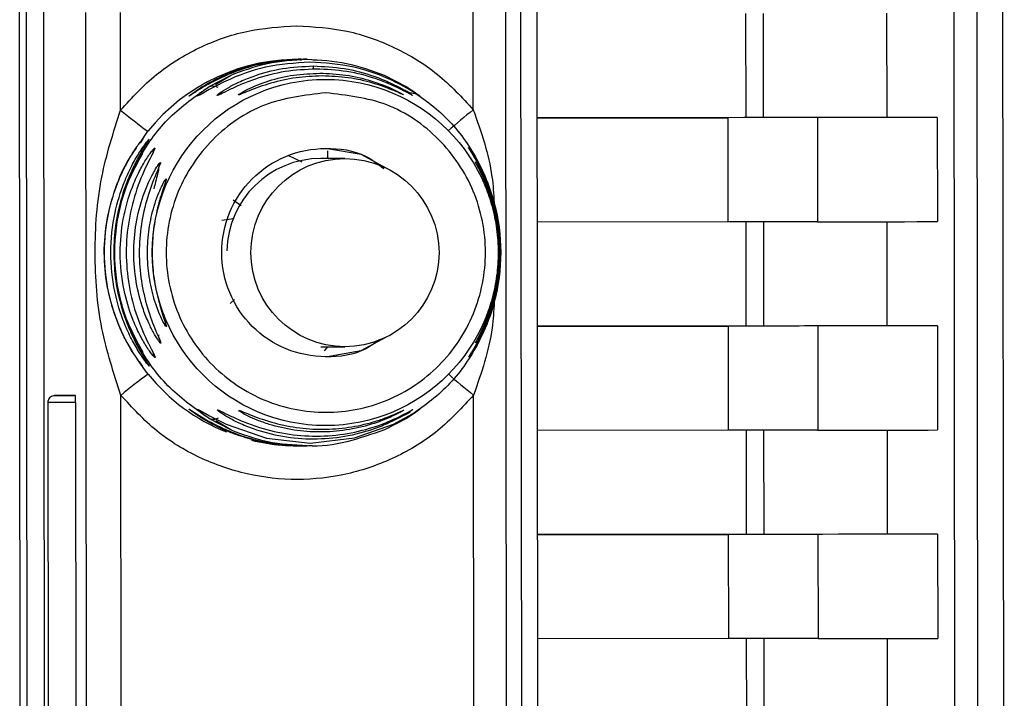
# Paper-space layout 'Blatt3' of a CAD drawing. Units: millimetres. Extents: x 0 to 420, y 0 to 297.
# Drawn here: x 133 to 136, y 186 to 188 of the extents above; entities that cross this region are included whole.
import ezdxf

# ---------------------------------------------------------------- set-up
doc = ezdxf.new("R2010")
doc.units = ezdxf.units.MM

psp = doc.layouts.new('Blatt3')

# ---------------------------------------------------------------- linework, layer by layer
at = {"color": 7, "linetype": 'Continuous', "lineweight": 30}
for p, q in [((136.0439, 183.8763), (136.0375, 190.2937)), ((135.8916, 190.196), (135.9029, 178.8559)), ((135.9721, 178.8532), (135.9607, 190.1996)), ((133.1185, 183.0323), (133.1125, 189.0538)), ((133.1334, 188.0664), (133.1374, 184.0196)), ((133.1849, 188.0665), (133.189, 184.0197)), ((134.6095, 184.0211), (134.6055, 188.0679)), ((134.658, 184.0211), (134.654, 188.0679)), ((133.3147, 184.3033), (133.3112, 187.783)), ((133.4146, 187.4925), (133.4143, 187.7831)), ((134.464, 187.4936), (134.4638, 187.7842)), ((134.5641, 184.3045), (134.5607, 187.7843)), ((135.2743, 187.7802), (135.2746, 187.4702)), ((135.3279, 187.4702), (135.3276, 187.7802)), ((135.6936, 187.7807), (135.6939, 187.4707)), ((133.9509, 187.6438), (133.9429, 187.6438)), ((133.9695, 187.6438), (133.9597, 187.6438)), ((133.987, 187.6421), (134.0012, 187.6408)), ((133.6778, 187.5624), (133.7412, 187.5961)), ((133.6972, 187.5688), (133.7412, 187.5961)), ((134.1983, 187.5966), (134.264, 187.5629)), ((135.2746, 187.4702), (134.6545, 187.4695)), ((134.6545, 187.4695), (135.2214, 187.4701)), ((135.2214, 187.4701), (135.2217, 187.1601)), ((135.4881, 187.4704), (135.4884, 187.1604)), ((135.8444, 187.4709), (135.6939, 187.4707)), ((135.8444, 187.4709), (135.8447, 187.1609)), ((133.4723, 187.3955), (133.4955, 187.4297)), ((133.9546, 187.338), (133.9154, 187.3569)), ((134.0303, 187.3715), (134.0304, 187.3487)), ((133.5336, 187.3371), (133.5328, 187.3334)), ((134.082, 187.3487), (134.0105, 187.3487)), ((133.7493, 187.2252), (133.7729, 187.2086)), ((135.2217, 187.1601), (134.6549, 187.1595)), ((135.2749, 187.1602), (135.2752, 186.8502)), ((135.3285, 186.8502), (135.3282, 187.1602)), ((135.6942, 187.1607), (135.6946, 186.8507)), ((133.7531, 186.9288), (133.7401, 186.9177)), ((135.2752, 186.8502), (134.6552, 186.8496)), ((134.6552, 186.8495), (135.222, 186.8501)), ((135.222, 186.8501), (135.2223, 186.5401)), ((135.4887, 186.8504), (135.4891, 186.5404)), ((135.845, 186.8509), (135.6946, 186.8507)), ((135.845, 186.8509), (135.8453, 186.5409)), ((133.5333, 186.8032), (133.5341, 186.7994)), ((134.0105, 186.7887), (134.082, 186.7887)), ((134.0215, 186.7769), (134.0314, 186.7887)), ((133.1982, 186.6231), (133.1993, 185.4631)), ((133.2182, 186.6431), (133.2204, 186.6431)), ((133.28, 186.6431), (133.2763, 186.6431)), ((133.2807, 186.6231), (133.2818, 185.4631)), ((133.4166, 185.4425), (133.4154, 186.644)), ((134.4661, 185.4436), (134.4649, 186.645)), ((133.7422, 186.5409), (133.6787, 186.5746)), ((133.7422, 186.541), (133.6978, 186.5684)), ((134.2649, 186.5752), (134.1994, 186.5414)), ((135.2223, 186.5401), (134.6555, 186.5395)), ((135.2755, 186.5402), (135.2758, 186.2302)), ((135.3292, 186.2302), (135.3288, 186.5402)), ((135.6949, 186.5407), (135.6952, 186.2307)), ((133.9428, 186.4938), (133.9509, 186.4938)), ((133.9596, 186.4938), (133.9695, 186.4938)), ((135.2758, 186.2302), (134.6558, 186.2296)), ((134.6558, 186.2295), (135.2226, 186.2301)), ((135.2226, 186.2301), (135.2229, 185.9201)), ((135.4894, 186.2304), (135.4897, 185.9204)), ((135.8456, 186.2309), (135.6952, 186.2307)), ((135.8456, 186.2309), (135.846, 185.9209)), ((135.2229, 185.9201), (134.6561, 185.9195)), ((135.2761, 185.9202), (135.2764, 185.6102)), ((135.3298, 185.6102), (135.3295, 185.9202)), ((135.6955, 185.9207), (135.6958, 185.6107))]:
    psp.add_line(p, q, dxfattribs=at)
at = {"color": 7, "linetype": 'Continuous', "lineweight": 30, "flags": 128}
for points in [[(135.4881, 187.4704), (135.4782, 187.4704), (135.4596, 187.4704), (135.4329, 187.4703), (135.3992, 187.4703), (135.3597, 187.4702), (135.3158, 187.4702), (135.2691, 187.4702), (135.2214, 187.4701)], [(135.3279, 187.4702), (135.3259, 187.4702), (135.3222, 187.4702), (135.3169, 187.4702), (135.3101, 187.4702), (135.3022, 187.4702), (135.2934, 187.4702), (135.2841, 187.4702), (135.2746, 187.4702)], [(135.6939, 187.4707), (135.6653, 187.4707), (135.6318, 187.4706), (135.5934, 187.4706), (135.5501, 187.4705), (135.5019, 187.4704), (135.4488, 187.4704), (135.3908, 187.4703), (135.3279, 187.4702)], [(135.8444, 187.4709), (135.8164, 187.4708), (135.7837, 187.4708), (135.7462, 187.4707), (135.7041, 187.4707), (135.6572, 187.4706), (135.6055, 187.4705), (135.5492, 187.4705), (135.4881, 187.4704)], [(134.2066, 187.3194), (134.13, 187.3602), (134.0243, 187.3788)], [(135.4884, 187.1604), (135.4785, 187.1604), (135.4599, 187.1604), (135.4332, 187.1603), (135.3995, 187.1603), (135.36, 187.1602), (135.3161, 187.1602), (135.2694, 187.1602), (135.2217, 187.1601)], [(135.4884, 187.1604), (135.5495, 187.1605), (135.6058, 187.1605), (135.6575, 187.1606), (135.7044, 187.1607), (135.7466, 187.1607), (135.784, 187.1608), (135.8167, 187.1608), (135.8447, 187.1609)], [(135.4887, 186.8504), (135.4788, 186.8504), (135.4602, 186.8504), (135.4335, 186.8503), (135.3998, 186.8503), (135.3603, 186.8502), (135.3164, 186.8502), (135.2697, 186.8502), (135.222, 186.8501)], [(135.3285, 186.8502), (135.3265, 186.8502), (135.3228, 186.8502), (135.3175, 186.8502), (135.3107, 186.8502), (135.3028, 186.8502), (135.2941, 186.8502), (135.2847, 186.8502), (135.2752, 186.8502)], [(135.6946, 186.8507), (135.6659, 186.8507), (135.6324, 186.8506), (135.594, 186.8506), (135.5507, 186.8505), (135.5025, 186.8504), (135.4494, 186.8504), (135.3914, 186.8503), (135.3285, 186.8502)], [(135.845, 186.8509), (135.817, 186.8508), (135.7843, 186.8508), (135.7469, 186.8507), (135.7047, 186.8507), (135.6578, 186.8506), (135.6062, 186.8505), (135.5498, 186.8505), (135.4887, 186.8504)], [(134.0246, 186.7588), (134.1305, 186.7776), (134.2061, 186.8177)], [(133.2807, 186.6231), (133.2499, 186.6231), (133.2234, 186.6231), (133.2052, 186.6231), (133.1982, 186.6231), (133.1982, 186.6231)], [(133.28, 186.6431), (133.2569, 186.6431), (133.2371, 186.6431), (133.2235, 186.6431), (133.2182, 186.6431), (133.2182, 186.6431)], [(133.2204, 186.6431), (133.222, 186.6431), (133.2344, 186.6431), (133.2535, 186.6431), (133.2763, 186.6431)], [(133.643, 186.6024), (133.6476, 186.6011), (133.6604, 186.5941), (133.6793, 186.5834), (133.7289, 186.5581), (133.8491, 186.5168), (133.9788, 186.5021), (134.11, 186.5175), (134.2265, 186.5586), (134.2739, 186.584), (134.2915, 186.5947), (134.3025, 186.6017), (134.3053, 186.6031), (134.2991, 186.5981), (134.285, 186.5881), (134.2649, 186.5752), (134.2649, 186.5752)], [(135.4891, 186.5404), (135.4791, 186.5404), (135.4605, 186.5404), (135.4338, 186.5403), (135.4001, 186.5403), (135.3606, 186.5402), (135.3167, 186.5402), (135.27, 186.5402), (135.2223, 186.5401)], [(135.4891, 186.5404), (135.5501, 186.5405), (135.6065, 186.5405), (135.6581, 186.5406), (135.705, 186.5407), (135.7472, 186.5407), (135.7846, 186.5408), (135.8173, 186.5408), (135.8453, 186.5409)], [(135.4894, 186.2304), (135.4794, 186.2304), (135.4608, 186.2304), (135.4342, 186.2303), (135.4004, 186.2303), (135.3609, 186.2302), (135.317, 186.2302), (135.2703, 186.2302), (135.2226, 186.2301)], [(135.3292, 186.2302), (135.3272, 186.2302), (135.3234, 186.2302), (135.3181, 186.2302), (135.3113, 186.2302), (135.3034, 186.2302), (135.2947, 186.2302), (135.2853, 186.2302), (135.2758, 186.2302)], [(135.6952, 186.2307), (135.6666, 186.2307), (135.633, 186.2306), (135.5946, 186.2306), (135.5513, 186.2305), (135.5031, 186.2304), (135.45, 186.2304), (135.392, 186.2303), (135.3292, 186.2302)], [(135.8456, 186.2309), (135.8177, 186.2308), (135.7849, 186.2308), (135.7475, 186.2307), (135.7053, 186.2307), (135.6584, 186.2306), (135.6068, 186.2305), (135.5504, 186.2305), (135.4894, 186.2304)], [(135.4897, 185.9204), (135.4797, 185.9204), (135.4611, 185.9204), (135.4345, 185.9203), (135.4008, 185.9203), (135.3612, 185.9203), (135.3173, 185.9202), (135.2706, 185.9202), (135.2229, 185.9201)], [(135.4897, 185.9204), (135.5507, 185.9205), (135.6071, 185.9205), (135.6587, 185.9206), (135.7056, 185.9207), (135.7478, 185.9207), (135.7852, 185.9208), (135.818, 185.9208), (135.846, 185.9209)]]:
    psp.add_lwpolyline(points, dxfattribs=at)
at = {"color": 7, "linetype": 'Continuous', "lineweight": 30}
for centre, radius in [((134.024, 187.0689), 0.5151), ((134.082, 187.0686), 0.2799)]:
    psp.add_circle(centre, radius, dxfattribs=at)
for centre, radius, start, end in [((133.9429, 187.0692), 0.5746, 88.3956, 141.1341), ((133.9384, 187.6399), 0.0125, 359.519, 17.9983), ((133.9285, 187.6135), 0.0604, 0.0301, 9.9361), ((134.3119, 188.5655), 1.3988, 230.0953, 234.2911), ((135.2435, 186.4924), 1.2688, 127.903, 132.3104), ((133.5209, 187.3766), 0.05, 144.12, 153.6454), ((133.5582, 187.3519), 0.05, 146.1592, 162.0399), ((133.5768, 187.3122), 0.0499, 149.9845, 179.9215), ((134.0105, 187.0688), 0.2799, 90.0099, 178.8523), ((133.5954, 187.2668), 0.0498, 154.7461, 179.9009), ((133.5958, 186.8699), 0.0498, 180.2133, 205.3681), ((133.5772, 186.8245), 0.0499, 180.1928, 210.1297), ((133.5587, 186.7848), 0.05, 197.2697, 213.9551), ((134.3125, 185.5757), 1.395, 125.8148, 130.0217), ((133.9429, 187.0685), 0.5747, 218.9838, 248.1709), ((135.2443, 187.6502), 1.272, 227.8124, 232.2085), ((133.1193, 186.628), 0.1614, 358.2839, 5.3909), ((133.9428, 187.0682), 0.5745, 256.0085, 274.2042)]:
    psp.add_arc(centre, radius, start, end, dxfattribs=at)
for points in [[(133.4146, 187.4925), (133.4485, 187.5295), (133.5165, 187.6036), (133.6462, 187.682), (133.7887, 187.734), (133.8889, 187.7405), (133.9391, 187.7438)], [(133.9391, 187.7438), (133.9892, 187.7406), (134.0894, 187.7343), (134.232, 187.6826), (134.3619, 187.6044), (134.43, 187.5305), (134.464, 187.4936)], [(134.0247, 187.544), (134.0869, 187.5369), (134.2113, 187.5228), (134.3695, 187.413), (134.4753, 187.2561), (134.5126, 187.0692), (134.4757, 186.8826), (134.3702, 186.7243), (134.2122, 186.6184), (134.0257, 186.5811), (133.8391, 186.6181), (133.6809, 186.7236), (133.5751, 186.8817), (133.5378, 187.0682), (133.5747, 187.2552), (133.6802, 187.4123), (133.8382, 187.5224), (133.9626, 187.5368), (134.0247, 187.544)], [(134.4649, 186.645), (134.4309, 186.608), (134.363, 186.5341), (134.2332, 186.4552), (134.0908, 186.4051), (133.9404, 186.3882), (133.79, 186.4048), (133.6475, 186.4546), (133.5175, 186.5332), (133.4494, 186.6071), (133.4154, 186.644)]]:
    psp.add_open_spline(points, degree=3, dxfattribs=at)
for points, knots in [([(133.9591, 187.6438), (133.919, 187.6413), (133.8474, 187.637), (133.7605, 187.6099), (133.7012, 187.5837), (133.6597, 187.5609), (133.633, 187.5438), (133.6204, 187.5355), (133.6161, 187.533), (133.6185, 187.535), (133.6197, 187.5361)], [0, 0, 0, 0, 0.269934, 0.481955, 0.610287, 0.719643, 0.834066, 0.889958, 0.944929, 1, 1, 1, 1]), ([(133.6197, 187.5361), (133.622, 187.5379), (133.629, 187.5434), (133.6554, 187.5616), (133.6955, 187.5842), (133.7537, 187.6103), (133.8386, 187.637), (133.9102, 187.6413), (133.9503, 187.6438)], [0, 0, 0, 0, 0.062816, 0.191393, 0.323743, 0.4585, 0.696306, 1, 1, 1, 1]), ([(133.7412, 187.5961), (133.7773, 187.6098), (133.8498, 187.6373), (133.9292, 187.6416), (133.9689, 187.6438)], [0, 0, 0, 0, 0.498976, 1, 1, 1, 1]), ([(133.9689, 187.6438), (134.0087, 187.6417), (134.0881, 187.6375), (134.1616, 187.6102), (134.1983, 187.5966)], [0, 0, 0, 0, 0.501024, 1, 1, 1, 1]), ([(133.9777, 187.6354), (133.9334, 187.6324), (133.8465, 187.6266), (133.744, 187.5884), (133.6842, 187.557), (133.6585, 187.5422), (133.6449, 187.5345), (133.643, 187.5345), (133.6421, 187.5344)], [0, 0, 0, 0, 0.319538, 0.627237, 0.780387, 0.857999, 0.92816, 1, 1, 1, 1]), ([(133.996, 187.6148), (133.9652, 187.6133), (133.9035, 187.6103), (133.8281, 187.5903), (133.7736, 187.5696), (133.7378, 187.5532), (133.7148, 187.5415), (133.7037, 187.5364), (133.7002, 187.5354), (133.7022, 187.538), (133.7115, 187.5452), (133.7329, 187.5589), (133.7676, 187.5769), (133.8209, 187.5988), (133.8957, 187.6193), (133.9572, 187.6224), (133.9879, 187.6239)], [0, 0, 0, 0, 0.1280325, 0.255539, 0.3230517, 0.3810467, 0.4413741, 0.4708665, 0.4999052, 0.529, 0.5585499, 0.6190359, 0.6769039, 0.7447331, 0.8721474, 1, 1, 1, 1]), ([(134.264, 187.5629), (134.271, 187.5585), (134.2849, 187.5497), (134.2994, 187.5392), (134.3059, 187.534), (134.303, 187.5355), (134.2916, 187.5428), (134.2676, 187.5576), (134.21, 187.5889), (134.1085, 187.6269), (134.0217, 187.6325), (133.9777, 187.6354)], [0, 0, 0, 0, 0.061862, 0.1220109, 0.1810054, 0.2397534, 0.2972914, 0.360811, 0.4862832, 0.7392622, 1, 1, 1, 1]), ([(133.9879, 187.6239), (134.0188, 187.6224), (134.0803, 187.6195), (134.1559, 187.5991), (134.2105, 187.5773), (134.2463, 187.5595), (134.27, 187.5455), (134.2773, 187.5406), (134.2796, 187.539)], [0, 0, 0, 0, 0.2714308, 0.541956, 0.6859874, 0.8088054, 0.9372516, 1, 1, 1, 1]), ([(134.2796, 187.539), (134.2811, 187.538), (134.284, 187.5359), (134.2815, 187.537), (134.2722, 187.542), (134.2501, 187.5541), (134.2154, 187.5704), (134.1622, 187.5909), (134.0884, 187.6105), (134.0269, 187.6134), (133.996, 187.6148)], [0, 0, 0, 0, 0.054951, 0.109908, 0.165661, 0.279678, 0.397157, 0.516921, 0.757963, 1, 1, 1, 1]), ([(133.7652, 187.5379), (133.7654, 187.5383), (133.7658, 187.5392), (133.774, 187.5447), (133.8002, 187.5591), (133.8553, 187.5813), (133.9292, 187.599), (133.9811, 187.6013), (134.007, 187.6025)], [0, 0, 0, 0, 0.057003, 0.117297, 0.238061, 0.488154, 0.743468, 1, 1, 1, 1]), ([(134.0142, 187.5944), (133.9882, 187.5933), (133.9362, 187.591), (133.8614, 187.5741), (133.8049, 187.5536), (133.7767, 187.5417), (133.7672, 187.5379), (133.7658, 187.5379), (133.7652, 187.5379)], [0, 0, 0, 0, 0.256994, 0.512569, 0.762288, 0.882804, 0.941861, 1, 1, 1, 1]), ([(134.007, 187.6025), (134.0331, 187.6014), (134.085, 187.5991), (134.1599, 187.5815), (134.2162, 187.5597), (134.2453, 187.5449), (134.2515, 187.5413), (134.2535, 187.5401)], [0, 0, 0, 0, 0.2720338, 0.5428597, 0.8080583, 0.9361859, 1, 1, 1, 1]), ([(134.2535, 187.5401), (134.2547, 187.5394), (134.257, 187.5379), (134.255, 187.5385), (134.2472, 187.542), (134.2208, 187.5541), (134.166, 187.5744), (134.0922, 187.5912), (134.0403, 187.5933), (134.0142, 187.5944)], [0, 0, 0, 0, 0.053947, 0.108019, 0.164741, 0.278776, 0.515066, 0.756891, 1, 1, 1, 1]), ([(133.6787, 186.5746), (133.638, 186.603), (133.5566, 186.6599), (133.4673, 186.7813), (133.4102, 186.9195), (133.3908, 187.0682), (133.4099, 187.2169), (133.4668, 187.3552), (133.5558, 187.4768), (133.6371, 187.5338), (133.6778, 187.5624)], [0, 0, 0, 0, 0.125, 0.25, 0.375, 0.5, 0.625, 0.75, 0.875, 1, 1, 1, 1]), ([(133.6421, 187.5344), (133.643, 187.5357), (133.6448, 187.5383), (133.6582, 187.5492), (133.6712, 187.5579), (133.6778, 187.5624)], [0, 0, 0, 0, 0.326085, 0.658116, 1, 1, 1, 1]), ([(133.6778, 187.5624), (133.6796, 187.5631), (133.6834, 187.5647), (133.6899, 187.565), (133.6969, 187.5639), (133.7017, 187.5618), (133.7041, 187.5608)], [0, 0, 0, 0, 0.247776, 0.499997, 0.752219, 1, 1, 1, 1]), ([(134.2393, 187.5613), (134.2457, 187.5586), (134.2578, 187.5534), (134.2691, 187.5479), (134.2741, 187.5452), (134.2757, 187.5442), (134.2754, 187.5442), (134.2753, 187.5442)], [0, 0, 0, 0, 0.343382, 0.6463819, 0.7909679, 0.9303625, 1, 1, 1, 1]), ([(134.2521, 187.5652), (134.2523, 187.5652), (134.2547, 187.5657), (134.2588, 187.5651), (134.2623, 187.5637), (134.264, 187.5629)], [0, 0, 0, 0, 0.035281, 0.521929, 1, 1, 1, 1]), ([(134.264, 187.5629), (134.3047, 187.5345), (134.3861, 187.4776), (134.4754, 187.3562), (134.5325, 187.218), (134.5519, 187.0693), (134.5328, 186.9206), (134.4759, 186.7823), (134.3869, 186.6608), (134.3056, 186.6037), (134.2649, 186.5752)], [0, 0, 0, 0, 0.125, 0.25, 0.375, 0.5, 0.625, 0.75, 0.875, 1, 1, 1, 1]), ([(134.2753, 187.5441), (134.2788, 187.5439), (134.2862, 187.5436), (134.2911, 187.5424), (134.2917, 187.5426), (134.2912, 187.5431), (134.2891, 187.5443), (134.2884, 187.5447)], [0, 0, 0, 0, 0.27239, 0.569357, 0.732277, 0.90808, 1, 1, 1, 1]), ([(133.4154, 186.644), (133.394, 186.7098), (133.3491, 186.8475), (133.3338, 187.0682), (133.3487, 187.2889), (133.3932, 187.4266), (133.4146, 187.4925)], [0, 0, 0, 0, 0.239134, 0.499997, 0.760845, 1, 1, 1, 1]), ([(134.464, 187.4936), (134.4871, 187.428), (134.5188, 187.3378), (134.5244, 187.2429), (134.5259, 187.217)], [0, 0, 0, 0, 0.7272656, 1, 1, 1, 1]), ([(133.4962, 186.7069), (133.4767, 186.7336), (133.4375, 186.7871), (133.4044, 186.8611), (133.3849, 186.9225), (133.3706, 186.9855), (133.363, 187.0682), (133.3718, 187.1675), (133.3978, 187.2604), (133.4276, 187.3317), (133.4541, 187.3691), (133.4614, 187.3795)], [0, 0, 0, 0, 0.134909, 0.270738, 0.338812, 0.406727, 0.541658, 0.676573, 0.812426, 0.948262, 1, 1, 1, 1]), ([(133.481, 186.7307), (133.4803, 186.7313), (133.4789, 186.7326), (133.4694, 186.7446), (133.4512, 186.7706), (133.4278, 186.8114), (133.4003, 186.8715), (133.3743, 186.9574), (133.3627, 187.0696), (133.3743, 187.1799), (133.4006, 187.2666), (133.4274, 187.3252), (133.4508, 187.3662), (133.4686, 187.3918), (133.4783, 187.4041), (133.4797, 187.4053), (133.4804, 187.4059)], [0, 0, 0, 0, 0.029005, 0.058589, 0.118059, 0.180326, 0.243285, 0.362059, 0.499976, 0.642947, 0.754959, 0.822883, 0.880704, 0.941255, 0.971284, 1, 1, 1, 1]), ([(133.4997, 186.7307), (133.499, 186.7313), (133.4975, 186.7326), (133.488, 186.7446), (133.4699, 186.7706), (133.4465, 186.8114), (133.419, 186.8715), (133.3929, 186.9574), (133.3814, 187.0696), (133.393, 187.1799), (133.4193, 187.2666), (133.446, 187.3252), (133.4695, 187.3662), (133.4873, 187.3918), (133.497, 187.4041), (133.4983, 187.4053), (133.499, 187.4059)], [0, 0, 0, 0, 0.029005, 0.058589, 0.118059, 0.180326, 0.243285, 0.362059, 0.499976, 0.642947, 0.754959, 0.822883, 0.880704, 0.941255, 0.971284, 1, 1, 1, 1]), ([(133.4926, 187.3948), (133.4925, 187.3946), (133.4889, 187.3888), (133.4745, 187.3658), (133.4537, 187.3269), (133.4271, 187.2667), (133.4015, 187.1799), (133.3902, 187.0668), (133.4019, 186.9564), (133.4275, 186.87), (133.4535, 186.811), (133.4749, 186.7711), (133.4894, 186.7479), (133.4931, 186.742), (133.4932, 186.7418)], [0, 0, 0, 0, 0.001838, 0.06895, 0.134966, 0.206806, 0.344334, 0.500019, 0.661371, 0.787821, 0.864481, 0.929749, 0.998091, 1, 1, 1, 1]), ([(133.5173, 186.7568), (133.5167, 186.7569), (133.5154, 186.7571), (133.5091, 186.7643), (133.5004, 186.7759), (133.4873, 186.7956), (133.4691, 186.8276), (133.4444, 186.8827), (133.4204, 186.9639), (133.4101, 187.0646), (133.4195, 187.1687), (133.4426, 187.2505), (133.4686, 187.3088), (133.4867, 187.3409), (133.4998, 187.3607), (133.5085, 187.3723), (133.5148, 187.3795), (133.516, 187.3797), (133.5167, 187.3798)], [0, 0, 0, 0, 0.029063, 0.058528, 0.087402, 0.119148, 0.176799, 0.244813, 0.358341, 0.499993, 0.627767, 0.755154, 0.823236, 0.880806, 0.912474, 0.941457, 0.970917, 1, 1, 1, 1]), ([(133.4804, 187.4059), (133.4802, 187.4053), (133.4799, 187.4042), (133.4759, 187.3979), (133.4739, 187.3948)], [0, 0, 0, 0, 0.509214, 1, 1, 1, 1]), ([(133.499, 187.4059), (133.4988, 187.4053), (133.4985, 187.4042), (133.4946, 187.3979), (133.4926, 187.3948)], [0, 0, 0, 0, 0.509214, 1, 1, 1, 1]), ([(133.5167, 187.3798), (133.5165, 187.3788), (133.5163, 187.3768), (133.513, 187.3703), (133.5114, 187.3671)], [0, 0, 0, 0, 0.505764, 1, 1, 1, 1]), ([(134.1844, 186.8095), (134.1713, 186.7998), (134.1257, 186.7659), (134.0245, 186.7522), (133.9041, 186.7744), (133.8006, 186.8437), (133.7316, 186.9467), (133.7073, 187.0684), (133.7314, 187.1902), (133.8001, 187.2934), (133.9035, 187.3628), (134.0241, 187.3856), (134.1304, 187.37), (134.1803, 187.3323), (134.1979, 187.319)], [0, 0, 0, 0, 0.036727, 0.128115, 0.219504, 0.310892, 0.402281, 0.493669, 0.585058, 0.676446, 0.767835, 0.859223, 0.950612, 1, 1, 1, 1]), ([(134.4499, 186.7576), (134.4502, 186.7582), (134.4509, 186.7595), (134.4581, 186.7709), (134.4723, 186.7946), (134.4917, 186.8323), (134.5158, 186.89), (134.5378, 186.9705), (134.5464, 187.0696), (134.5375, 187.1687), (134.5153, 187.2492), (134.491, 187.3067), (134.4715, 187.3443), (134.4572, 187.368), (134.4504, 187.3789), (134.4486, 187.3819), (134.4508, 187.3789), (134.4582, 187.3681), (134.4735, 187.3434), (134.4932, 187.3053), (134.5172, 187.2474), (134.5387, 187.168), (134.5474, 187.069), (134.5388, 186.97), (134.5171, 186.8895), (134.4929, 186.8317), (134.4733, 186.7939), (134.4587, 186.7702), (134.4512, 186.7591), (134.4503, 186.7581), (134.4499, 186.7576)], [0, 0, 0, 0, 0.014531, 0.029292, 0.05949, 0.088445, 0.122288, 0.186021, 0.249981, 0.313939, 0.377665, 0.4115, 0.440452, 0.470629, 0.485382, 0.499917, 0.514478, 0.529272, 0.559558, 0.590719, 0.622448, 0.686125, 0.749984, 0.813843, 0.87754, 0.911452, 0.940415, 0.970666, 0.985451, 1, 1, 1, 1]), ([(133.4812, 186.7719), (133.4581, 186.8148), (133.4084, 186.907), (133.3888, 187.0682), (133.4081, 187.2294), (133.4576, 187.3217), (133.4806, 187.3647)], [0, 0, 0, 0, 0.233073, 0.499987, 0.766901, 1, 1, 1, 1]), ([(133.5114, 187.3671), (133.5114, 187.367), (133.5085, 187.3608), (133.4907, 187.3275), (133.4611, 187.2594), (133.4368, 187.1657), (133.4286, 187.0682), (133.437, 186.9707), (133.4615, 186.8771), (133.4912, 186.8091), (133.509, 186.7757), (133.512, 186.7696), (133.512, 186.7695)], [0, 0, 0, 0, 0.0013, 0.069829, 0.211306, 0.355407, 0.500005, 0.644609, 0.788751, 0.930217, 0.998712, 1, 1, 1, 1]), ([(133.5341, 186.7994), (133.5336, 186.7995), (133.5327, 186.7995), (133.5278, 186.8056), (133.5213, 186.8155), (133.5112, 186.8325), (133.4972, 186.8602), (133.4769, 186.9106), (133.4587, 186.9813), (133.4514, 187.0682), (133.4585, 187.1551), (133.4766, 187.2258), (133.4968, 187.2763), (133.5107, 187.304), (133.5207, 187.3211), (133.5273, 187.331), (133.5321, 187.3371), (133.5331, 187.3371), (133.5336, 187.3371)], [0, 0, 0, 0, 0.0290215, 0.058416, 0.0872448, 0.1188719, 0.1766174, 0.2443741, 0.3719153, 0.499982, 0.62805, 0.7555987, 0.8232452, 0.881086, 0.9127026, 0.9415586, 0.9709672, 1, 1, 1, 1]), ([(133.5328, 187.3334), (133.5319, 187.3311), (133.5291, 187.3238), (133.5151, 187.2924), (133.4925, 187.2325), (133.4743, 187.1522), (133.468, 187.0682), (133.4745, 186.9843), (133.4928, 186.9039), (133.5155, 186.8441), (133.5296, 186.8127), (133.5324, 186.8055), (133.5333, 186.8032)], [0, 0, 0, 0, 0.031434, 0.095706, 0.228485, 0.363918, 0.500011, 0.636079, 0.771558, 0.904323, 0.968563, 1, 1, 1, 1]), ([(134.4702, 186.8002), (134.4705, 186.8007), (134.471, 186.8017), (134.4763, 186.8116), (134.4869, 186.8321), (134.5016, 186.8647), (134.52, 186.9145), (134.5368, 186.984), (134.5435, 187.0695), (134.5366, 187.155), (134.5195, 187.2244), (134.501, 187.2742), (134.4863, 187.3067), (134.4756, 187.3272), (134.4705, 187.3367), (134.4693, 187.3391), (134.4708, 187.3367), (134.4763, 187.3273), (134.4875, 187.3066), (134.5024, 187.2739), (134.5208, 187.224), (134.5377, 187.1544), (134.5444, 187.0691), (134.5378, 186.9837), (134.521, 186.9142), (134.5026, 186.8642), (134.4878, 186.8315), (134.4768, 186.8111), (134.4712, 186.8014), (134.4705, 186.8006), (134.4702, 186.8002)], [0, 0, 0, 0, 0.014222, 0.029237, 0.059372, 0.088423, 0.122087, 0.185874, 0.249963, 0.314046, 0.377829, 0.411506, 0.440538, 0.470649, 0.485633, 0.499915, 0.514246, 0.529225, 0.559441, 0.588398, 0.622253, 0.685997, 0.74999, 0.813981, 0.877724, 0.911506, 0.940519, 0.97071, 0.985734, 1, 1, 1, 1]), ([(133.5269, 187.3123), (133.5268, 187.3114), (133.5268, 187.3095), (133.524, 187.299), (133.519, 187.2824), (133.5152, 187.2659), (133.5136, 187.2589)], [0, 0, 0, 0, 0.162728, 0.336012, 0.718261, 1, 1, 1, 1]), ([(133.5508, 186.8486), (133.5504, 186.8485), (133.5497, 186.8484), (133.5452, 186.8549), (133.5367, 186.871), (133.5252, 186.8977), (133.5109, 186.9391), (133.498, 186.997), (133.4928, 187.0682), (133.4979, 187.1395), (133.5107, 187.1974), (133.5248, 187.2388), (133.5363, 187.2656), (133.5448, 187.2817), (133.5493, 187.2882), (133.55, 187.2881), (133.5503, 187.288)], [0, 0, 0, 0, 0.029026, 0.058362, 0.11836, 0.176283, 0.243729, 0.371515, 0.500004, 0.628497, 0.756275, 0.823636, 0.881633, 0.941639, 0.970985, 1, 1, 1, 1]), ([(133.5503, 187.288), (133.5503, 187.2872), (133.5502, 187.2855), (133.5474, 187.2763), (133.5386, 187.2513), (133.5235, 187.2019), (133.5114, 187.1366), (133.5071, 187.0682), (133.5115, 186.9999), (133.5238, 186.9346), (133.539, 186.8853), (133.5478, 186.8602), (133.5507, 186.8511), (133.5507, 186.8494), (133.5508, 186.8486)], [0, 0, 0, 0, 0.029062, 0.05862, 0.119035, 0.243952, 0.371608, 0.500006, 0.628389, 0.756053, 0.880966, 0.941371, 0.970924, 1, 1, 1, 1]), ([(134.4908, 186.8493), (134.4909, 186.8497), (134.4913, 186.8506), (134.4948, 186.8585), (134.5052, 186.883), (134.5224, 186.933), (134.5359, 186.9996), (134.5406, 187.0694), (134.5357, 187.1393), (134.522, 187.2059), (134.5048, 187.2557), (134.4942, 187.2802), (134.4909, 187.2878), (134.49, 187.2899), (134.4911, 187.2879), (134.493, 187.2838), (134.494, 187.2817)], [0, 0, 0, 0, 0.0274177, 0.0552269, 0.1121825, 0.2300621, 0.3508104, 0.4723321, 0.5938522, 0.7146521, 0.8324956, 0.8893715, 0.9172458, 0.9446841, 0.9721099, 1, 1, 1, 1]), ([(133.7525, 187.1697), (133.7494, 187.1693), (133.7379, 187.1679), (133.725, 187.1658), (133.7157, 187.1642)], [0, 0, 0, 0, 0.272384, 1, 1, 1, 1]), ([(134.5262, 186.9216), (134.5247, 186.8958), (134.5193, 186.8008), (134.4878, 186.7106), (134.4649, 186.645)], [0, 0, 0, 0, 0.272554, 1, 1, 1, 1]), ([(133.512, 186.7695), (133.5137, 186.7662), (133.517, 186.7597), (133.5172, 186.7578), (133.5173, 186.7568)], [0, 0, 0, 0, 0.5032239, 1, 1, 1, 1]), ([(133.4932, 186.7418), (133.4952, 186.7387), (133.4992, 186.7324), (133.4995, 186.7313), (133.4997, 186.7307)], [0, 0, 0, 0, 0.489403, 1, 1, 1, 1]), ([(133.2214, 186.6431), (133.22, 186.6431), (133.2184, 186.6431), (133.2182, 186.6431), (133.2181, 186.6431), (133.2181, 186.6431), (133.218, 186.6431), (133.2178, 186.6431), (133.2174, 186.6431), (133.2163, 186.643), (133.2132, 186.6426), (133.2083, 186.6409), (133.2029, 186.6366), (133.1993, 186.6306), (133.1977, 186.6256), (133.1982, 186.6232), (133.1982, 186.6231)], [0, 0, 0, 0, 0.283838, 0.31569, 0.335746, 0.342262, 0.344716, 0.347177, 0.353453, 0.370412, 0.416655, 0.553389, 0.6906, 0.843, 0.994597, 1, 1, 1, 1]), ([(133.6206, 186.6008), (133.6194, 186.6018), (133.617, 186.6039), (133.6213, 186.6013), (133.6338, 186.5932), (133.6609, 186.5759), (133.7023, 186.5533), (133.7631, 186.5266), (133.8492, 186.5001), (133.9211, 186.496), (133.9596, 186.4938)], [0, 0, 0, 0, 0.055094, 0.109911, 0.165841, 0.278369, 0.396244, 0.515308, 0.739904, 1, 1, 1, 1]), ([(133.9514, 186.4938), (133.9113, 186.4961), (133.8397, 186.5003), (133.7535, 186.5273), (133.6954, 186.5534), (133.6556, 186.5759), (133.6299, 186.5934), (133.6229, 186.5989), (133.6206, 186.6008)], [0, 0, 0, 0, 0.304033, 0.541517, 0.686181, 0.808596, 0.937167, 1, 1, 1, 1]), ([(133.6787, 186.5746), (133.6721, 186.579), (133.6591, 186.5877), (133.6457, 186.5986), (133.6439, 186.6012), (133.643, 186.6024)], [0, 0, 0, 0, 0.3419371, 0.6739281, 1, 1, 1, 1]), ([(133.7021, 186.601), (133.7028, 186.6009), (133.7044, 186.6008), (133.7159, 186.5953), (133.7389, 186.5837), (133.7749, 186.5674), (133.8294, 186.5467), (133.9049, 186.5277), (133.9974, 186.5202), (134.0897, 186.528), (134.1644, 186.5472), (134.2175, 186.568), (134.2519, 186.5844), (134.2733, 186.5961), (134.2826, 186.6012), (134.2848, 186.6022), (134.282, 186.6001), (134.2805, 186.5991)], [0, 0, 0, 0, 0.0278077, 0.0569376, 0.1155625, 0.1720307, 0.2375261, 0.3614674, 0.4858951, 0.6103245, 0.734251, 0.7997846, 0.8562143, 0.9148242, 0.9440405, 0.9717256, 1, 1, 1, 1]), ([(134.2805, 186.5991), (134.2781, 186.5974), (134.2708, 186.5925), (134.2471, 186.5784), (134.2113, 186.5606), (134.1566, 186.5386), (134.0812, 186.5189), (133.9887, 186.511), (133.8965, 186.5188), (133.8217, 186.5384), (133.7683, 186.5603), (133.7337, 186.5782), (133.7124, 186.5918), (133.7029, 186.5992), (133.7023, 186.6004), (133.7021, 186.601)], [0, 0, 0, 0, 0.030439, 0.092743, 0.152359, 0.222199, 0.353424, 0.485082, 0.616744, 0.748, 0.817648, 0.877405, 0.939653, 0.970075, 1, 1, 1, 1]), ([(133.7661, 186.5991), (133.7668, 186.5991), (133.7681, 186.5991), (133.7778, 186.5954), (133.806, 186.5835), (133.8626, 186.563), (133.9374, 186.5468), (134.0156, 186.5412), (134.0933, 186.547), (134.1562, 186.561), (134.2011, 186.576), (134.2301, 186.5877), (134.2482, 186.596), (134.2559, 186.5995), (134.258, 186.6001), (134.2555, 186.5986), (134.2543, 186.5978)], [0, 0, 0, 0, 0.028226, 0.056857, 0.115399, 0.236707, 0.360828, 0.485614, 0.610396, 0.734526, 0.799736, 0.856409, 0.914909, 0.943527, 0.971744, 1, 1, 1, 1]), ([(134.2543, 186.5978), (134.2522, 186.5966), (134.2461, 186.593), (134.217, 186.5782), (134.1608, 186.5561), (134.0859, 186.539), (134.0078, 186.5331), (133.9301, 186.5389), (133.8671, 186.5534), (133.8221, 186.5695), (133.7929, 186.5826), (133.7749, 186.5924), (133.7668, 186.5978), (133.7664, 186.5987), (133.7661, 186.5991)], [0, 0, 0, 0, 0.030385, 0.092574, 0.221292, 0.352723, 0.484755, 0.616785, 0.748247, 0.817584, 0.877569, 0.939697, 0.970076, 1, 1, 1, 1]), ([(134.271, 186.5908), (134.2673, 186.5889), (134.2592, 186.5848), (134.2469, 186.5796), (134.2403, 186.5767)], [0, 0, 0, 0, 0.459459, 1, 1, 1, 1]), ([(134.2762, 186.5939), (134.2763, 186.594), (134.2767, 186.594), (134.2751, 186.593), (134.2724, 186.5915), (134.271, 186.5908)], [0, 0, 0, 0, 0.22586, 0.60393, 1, 1, 1, 1]), ([(133.7051, 186.5762), (133.7027, 186.5752), (133.6979, 186.5731), (133.6909, 186.572), (133.6843, 186.5723), (133.6806, 186.5738), (133.6787, 186.5746)], [0, 0, 0, 0, 0.2477725, 0.4999916, 0.7522151, 1, 1, 1, 1]), ([(134.2649, 186.5752), (134.2632, 186.5744), (134.2598, 186.5728), (134.2557, 186.5728), (134.2536, 186.5728)], [0, 0, 0, 0, 0.495556, 1, 1, 1, 1]), ([(133.9695, 186.4938), (133.93, 186.4959), (133.8508, 186.5001), (133.7784, 186.5273), (133.7422, 186.541)], [0, 0, 0, 0, 0.499721, 1, 1, 1, 1]), ([(134.1994, 186.5414), (134.1628, 186.5286), (134.0895, 186.5029), (134.0091, 186.4897), (133.9697, 186.4938), (133.9695, 186.4938)], [0, 0, 0, 0, 0.497765, 0.997477, 1, 1, 1, 1])]:
    psp.add_open_spline(points, degree=3, knots=knots, dxfattribs=at)

doc.saveas('drawing.dxf')
